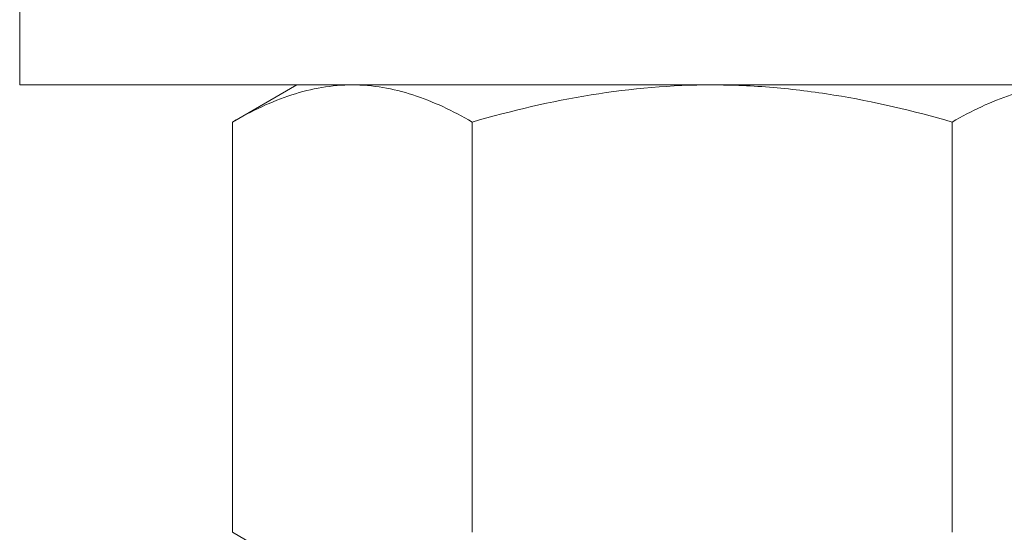
# Model space of a CAD drawing. Extents: x -675 to 177, y -115 to 430.
# Drawn here: x 120 to 121, y -104 to -104 of the extents above; entities that cross this region are included whole.
import ezdxf

# ---------------------------------------------------------------- set-up
doc = ezdxf.new("R2010")
doc.units = 0
doc.header["$LTSCALE"] = 0.1
doc.header["$MEASUREMENT"] = 0
doc.layers.get('0').update_dxf_attribs({"linetype": 'CONTINUOUS', "lineweight": 13})

msp = doc.modelspace()

# ---------------------------------------------------------------- linework, layer by layer
at = {"color": 8}
for p, q in [((120.57755, -103.81317), (120.51953, -103.84667)), ((120.62779, -103.81317), (120.57755, -103.81317)), ((120.95255, -103.81317), (120.62779, -103.81317)), ((120.95255, -103.81317), (121.2773, -103.81317)), ((120.51953, -104.21718), (120.51953, -103.84667)), ((120.73604, -104.21718), (120.73604, -103.84667)), ((121.16905, -104.21718), (121.16905, -103.84667)), ((120.51953, -104.21718), (120.57755, -104.25067))]:
    msp.add_line(p, q, dxfattribs=at)
msp.add_lwpolyline([(120.32755, -103.81317), (120.32755, -103.74417), (121.57755, -103.74417), (121.57755, -103.81317)], close=True, dxfattribs=at)
for points, knots in [([(120.62779, -103.81317), (120.6186, -103.81317), (120.60937, -103.81397), (120.59111, -103.81703), (120.58205, -103.8193), (120.55501, -103.82805), (120.5372, -103.83647), (120.51953, -103.84667)], [0, 0, 0, 0, 0.25, 0.25, 0.5, 0.5, 1, 1, 1, 1]), ([(120.73604, -103.84667), (120.71833, -103.83644), (120.70049, -103.82802), (120.66444, -103.81637), (120.64623, -103.81317), (120.62779, -103.81317)], [0, 0, 0, 0, 0.5, 0.5, 1, 1, 1, 1]), ([(120.73604, -103.84667), (120.77128, -103.83649), (120.80733, -103.82797), (120.87958, -103.81632), (120.91593, -103.81317), (120.95255, -103.81317)], [0, 0, 0, 0, 0.5, 0.5, 1, 1, 1, 1]), ([(120.95255, -103.81317), (120.97087, -103.81317), (120.98927, -103.81395), (121.02614, -103.81705), (121.04437, -103.81935), (121.09857, -103.82815), (121.13404, -103.83656), (121.16905, -103.84667)], [0, 0, 0, 0, 0.25, 0.25, 0.5, 0.5, 1, 1, 1, 1]), ([(121.2773, -103.81317), (121.26812, -103.81317), (121.25889, -103.81397), (121.24063, -103.81703), (121.23157, -103.8193), (121.20453, -103.82805), (121.18672, -103.83647), (121.16905, -103.84667)], [0, 0, 0, 0, 0.25, 0.25, 0.5, 0.5, 1, 1, 1, 1])]:
    msp.add_open_spline(points, degree=3, knots=knots, dxfattribs=at)

doc.saveas('drawing.dxf')
